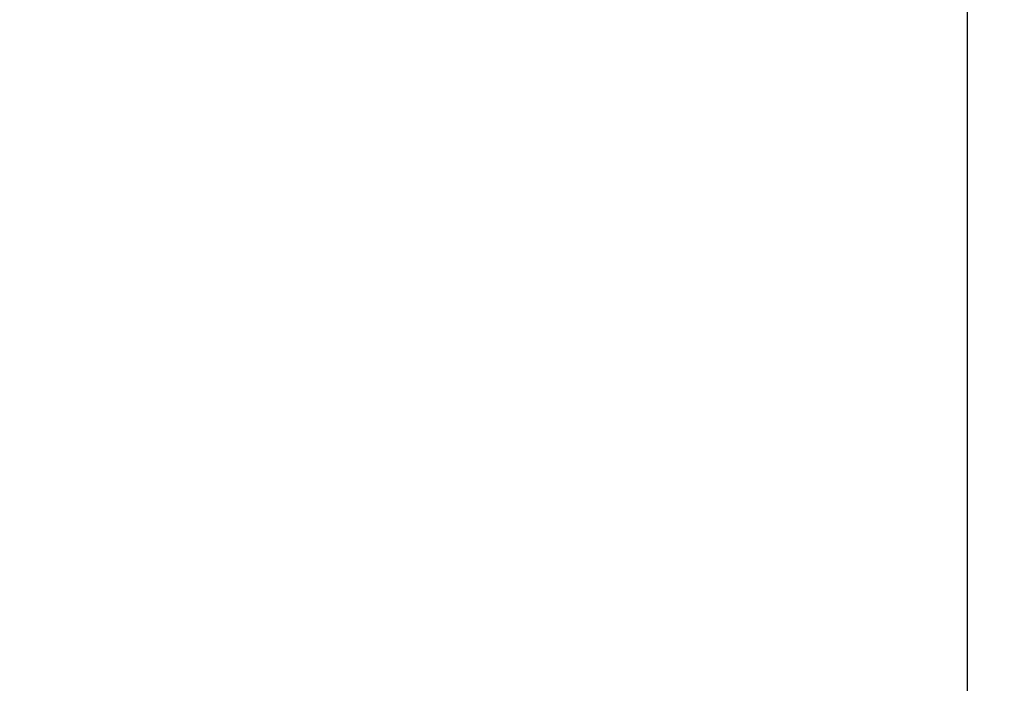
# Model space of a CAD drawing. Units: millimetres. Extents: x 101 to 838, y 58 to 1386.
# Drawn here: x 580 to 692, y 1059 to 1135 of the extents above; entities that cross this region are included whole.
import ezdxf

# ---------------------------------------------------------------- set-up
doc = ezdxf.new("R2010")
doc.units = ezdxf.units.MM
doc.header["$LTSCALE"] = 50
doc.layers.add('SLD-0', color=179, linetype='Continuous')
doc.styles.add('SLDTEXTSTYLE0', font='TXT', dxfattribs={"width": 0.75})
doc.dimstyles.new('SLDDIMSTYLE1', dxfattribs={"dimtxt": 17.5, "dimasz": 16.51, "dimexe": 0, "dimexo": 0.0625, "dimgap": 4.375, "dimtad": 1, "dimdec": 0, "dimrnd": 1e-09, "dimzin": 12, "dimdsep": 46, "dimtxsty": 'SLDTEXTSTYLE0', "dimsah": 1, "dimcen": 0.09, "dimadec": 0, "dimazin": 3, "dimtfac": 1, "dimtdec": 0, "dimtofl": 0, "dimtmove": 0, "dimatfit": 3, "dimfxl": 1, "dimfrac": 2, "dimtolj": 1, "dimtzin": 12, "dimarcsym": 0})

# ---------------------------------------------------------------- blocks, each defined once
blk = doc.blocks.new('_D')
at = {"layer": 'SLD-0'}
for p, q in [((429.91, 987.38), (429.91, 1318.89)), ((688.22, 987.38), (688.22, 1318.89)), ((429.91, 1313.89), (688.22, 1313.89))]:
    blk.add_line(p, q, dxfattribs=at)
for points in [[(429.91, 1313.89), (446.42, 1311.35), (446.42, 1316.43)], [(688.22, 1313.89), (671.71, 1316.43), (671.71, 1311.35)]]:
    blk.add_solid(points, dxfattribs=at)
at = {"layer": 'SLD-0', "insert": (555.76, 1336.45), "char_height": 17.5, "attachment_point": 1, "rotation": 0.0007, "style": 'SLDTEXTSTYLE0'}
blk.add_mtext('258', dxfattribs=at)
blk = doc.blocks.new('_D_1')
at = {"layer": 'SLD-0'}
for p, q in [((279.91, 1009.06), (279.91, 1368.1)), ((838.22, 1005.55), (838.22, 1368.1)), ((279.91, 1363.1), (838.22, 1363.1))]:
    blk.add_line(p, q, dxfattribs=at)
for points in [[(279.91, 1363.1), (296.42, 1360.56), (296.42, 1365.64)], [(838.22, 1363.1), (821.71, 1365.64), (821.71, 1360.56)]]:
    blk.add_solid(points, dxfattribs=at)
at = {"layer": 'SLD-0', "insert": (555.76, 1385.65), "char_height": 17.5, "attachment_point": 1, "style": 'SLDTEXTSTYLE0'}
blk.add_mtext('558', dxfattribs=at)

msp = doc.modelspace()

# ---------------------------------------------------------------- dimensions: what is measured, and where the dimension line sits
at = {"layer": 'SLD-0'}
dim = msp.add_linear_dim(base=(838.22, 1363.1), p1=(279.91, 1004.06), p2=(838.22, 1000.55), dimstyle='SLDDIMSTYLE1', dxfattribs=at)
dim.commit()
dim.dimension.update_dxf_attribs({"geometry": '_D_1', "text_midpoint": (575.15, 1363.1), "dimtype": 160})
dim = msp.add_linear_dim(base=(688.22, 1313.89), p1=(429.91, 982.38), p2=(688.22, 982.38), angle=0.0007, dimstyle='SLDDIMSTYLE1', dxfattribs=at)
dim.commit()
dim.dimension.update_dxf_attribs({"geometry": '_D', "text_midpoint": (575.15, 1313.89), "dimtype": 160})

doc.saveas('drawing.dxf')
